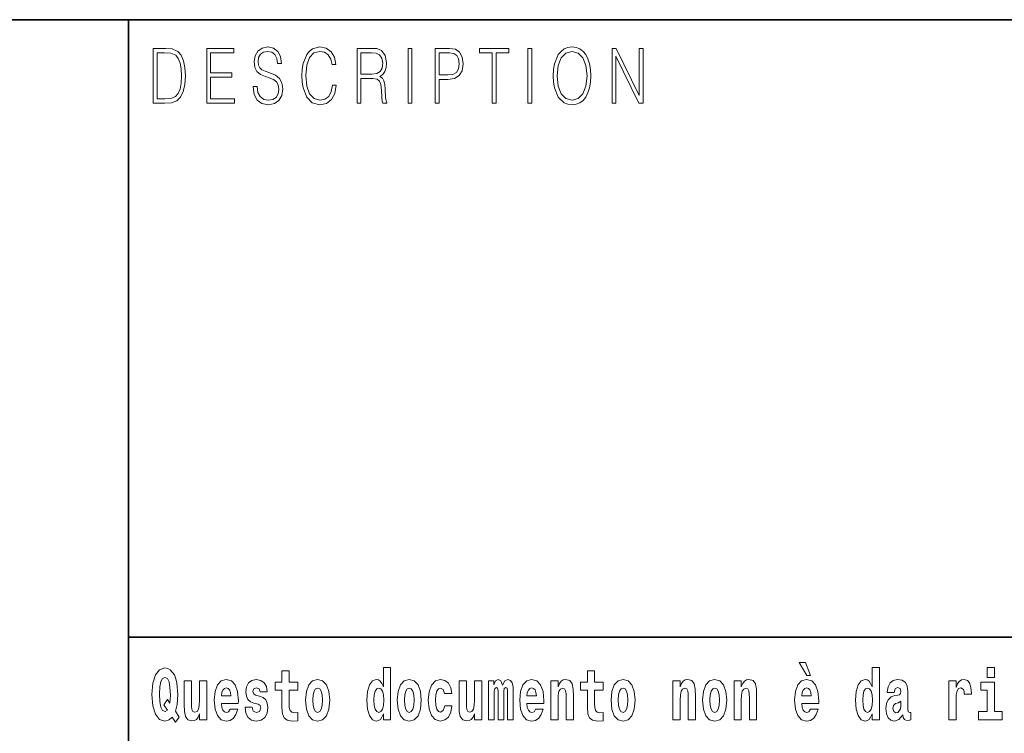
# Model space of a CAD drawing. Extents: x 0 to 420, y 0 to 297.
# Drawn here: x 279 to 300, y 16 to 32 of the extents above; entities that cross this region are included whole.
import ezdxf

# ---------------------------------------------------------------- set-up
doc = ezdxf.new("R2010")
doc.units = 0

msp = doc.modelspace()

# ---------------------------------------------------------------- linework, layer by layer
at = {"color": 7, "lineweight": 35}
for p, q in [((230, 31.5), (410, 31.5)), ((281, 31.5), (281, 10)), ((357.812, 18), (281, 18))]:
    msp.add_line(p, q, dxfattribs=at)
at = {"color": 7, "lineweight": 13}
for points in [[(281.754, 30.873), (281.543, 30.873), (281.543, 29.673), (281.791, 29.673), (281.943, 29.682), (282.06, 29.725), (282.14, 29.809), (282.2, 29.929), (282.236, 30.084), (282.249, 30.276), (282.236, 30.454), (282.204, 30.603), (282.15, 30.722), (282.079, 30.808), (281.96, 30.863), (281.816, 30.873)], [(282.715, 29.673), (283.32, 29.673), (283.32, 29.772), (282.798, 29.772), (282.798, 30.241), (283.261, 30.241), (283.261, 30.339), (282.798, 30.339), (282.798, 30.775), (283.305, 30.775), (283.305, 30.873), (282.715, 30.873)], [(283.729, 30.037), (283.729, 30.029), (283.75, 29.862), (283.815, 29.74), (283.92, 29.667), (284.064, 29.64), (284.193, 29.665), (284.291, 29.733), (284.352, 29.842), (284.375, 29.987), (284.357, 30.116), (284.306, 30.212), (284.218, 30.284), (284.092, 30.339), (283.987, 30.374), (283.918, 30.404), (283.872, 30.446), (283.844, 30.503), (283.835, 30.58), (283.848, 30.675), (283.888, 30.747), (283.953, 30.79), (284.042, 30.807), (284.134, 30.788), (284.204, 30.737), (284.247, 30.653), (284.263, 30.54), (284.348, 30.54), (284.326, 30.693), (284.266, 30.808), (284.172, 30.88), (284.046, 30.905), (283.922, 30.88), (283.829, 30.815), (283.77, 30.713), (283.75, 30.583), (283.765, 30.456), (283.81, 30.368), (283.887, 30.304), (283.995, 30.258), (284.081, 30.229), (284.174, 30.189), (284.24, 30.141), (284.277, 30.072), (284.29, 29.975), (284.275, 29.877), (284.231, 29.802), (284.161, 29.753), (284.066, 29.738), (283.958, 29.758), (283.879, 29.817), (283.83, 29.91), (283.814, 30.037)], [(285.462, 30.066), (285.437, 29.927), (285.381, 29.824), (285.297, 29.76), (285.189, 29.738), (285.059, 29.774), (284.961, 29.877), (284.899, 30.047), (284.878, 30.278), (284.899, 30.505), (284.96, 30.67), (285.056, 30.772), (285.187, 30.807), (285.289, 30.787), (285.371, 30.73), (285.427, 30.64), (285.453, 30.523), (285.535, 30.523), (285.505, 30.68), (285.433, 30.8), (285.326, 30.877), (285.187, 30.905), (285.024, 30.862), (284.956, 30.81), (284.899, 30.738), (284.82, 30.541), (284.799, 30.416), (284.792, 30.276), (284.799, 30.132), (284.82, 30.007), (284.898, 29.807), (285.021, 29.682), (285.184, 29.64), (285.328, 29.67), (285.438, 29.752), (285.511, 29.885), (285.543, 30.066)], [(286.002, 29.673), (286.085, 29.673), (286.085, 30.211), (286.348, 30.211), (286.437, 30.199), (286.491, 30.159), (286.518, 30.081), (286.532, 29.955), (286.542, 29.797), (286.549, 29.722), (286.562, 29.673), (286.653, 29.673), (286.653, 29.69), (286.635, 29.728), (286.625, 29.8), (286.613, 29.98), (286.604, 30.082), (286.588, 30.161), (286.556, 30.219), (286.501, 30.259), (286.562, 30.303), (286.608, 30.366), (286.636, 30.451), (286.646, 30.555), (286.617, 30.715), (286.536, 30.825), (286.43, 30.867), (286.303, 30.873), (286.002, 30.873)], [(287.119, 29.673), (287.201, 29.673), (287.201, 30.873), (287.119, 30.873)], [(287.709, 29.673), (287.792, 29.673), (287.792, 30.194), (287.983, 30.194), (288.13, 30.214), (288.235, 30.278), (288.297, 30.384), (288.319, 30.536), (288.3, 30.683), (288.243, 30.788), (288.152, 30.852), (288.023, 30.873), (287.709, 30.873)], [(288.956, 29.673), (289.039, 29.673), (289.039, 30.775), (289.319, 30.775), (289.319, 30.873), (288.676, 30.873), (288.676, 30.775), (288.956, 30.775)], [(289.737, 29.673), (289.82, 29.673), (289.82, 30.873), (289.737, 30.873)], [(290.289, 30.273), (290.295, 30.131), (290.318, 30.007), (290.4, 29.809), (290.53, 29.683), (290.61, 29.652), (290.701, 29.64), (290.789, 29.652), (290.87, 29.683), (290.941, 29.735), (291.001, 29.809), (291.049, 29.899), (291.084, 30.007), (291.105, 30.131), (291.114, 30.273), (291.106, 30.413), (291.084, 30.536), (291.049, 30.645), (291.001, 30.737), (290.941, 30.808), (290.87, 30.86), (290.789, 30.893), (290.701, 30.905), (290.61, 30.893), (290.53, 30.86), (290.46, 30.808), (290.4, 30.737), (290.318, 30.536), (290.295, 30.411)], [(290.374, 30.273), (290.398, 30.496), (290.464, 30.665), (290.568, 30.77), (290.701, 30.807), (290.835, 30.77), (290.937, 30.665), (291.005, 30.498), (291.029, 30.273), (291.005, 30.046), (290.937, 29.879), (290.835, 29.774), (290.701, 29.738), (290.567, 29.774), (290.464, 29.879), (290.396, 30.046)], [(291.575, 29.673), (291.658, 29.673), (291.658, 30.703), (292.163, 29.673), (292.255, 29.673), (292.255, 30.873), (292.172, 30.873), (292.172, 29.844), (291.667, 30.873), (291.575, 30.873)], [(281.625, 29.772), (281.625, 30.775), (281.791, 30.775), (281.928, 30.767), (282.034, 30.722), (282.09, 30.65), (282.13, 30.551), (282.155, 30.426), (282.164, 30.273), (282.155, 30.112), (282.13, 29.984), (282.087, 29.885), (282.027, 29.817), (281.93, 29.779), (281.799, 29.772)], [(286.085, 30.309), (286.085, 30.775), (286.319, 30.775), (286.417, 30.768), (286.493, 30.733), (286.542, 30.656), (286.561, 30.551), (286.546, 30.439), (286.503, 30.364), (286.429, 30.321), (286.324, 30.309)], [(287.792, 30.293), (287.792, 30.775), (288.019, 30.775), (288.114, 30.76), (288.181, 30.716), (288.22, 30.643), (288.233, 30.538), (288.217, 30.423), (288.172, 30.348), (288.094, 30.304), (287.984, 30.293)], [(295.805, 17.447), (295.666, 17.447), (295.835, 17.16), (295.912, 17.16)], [(282.113, 16.249), (282.03, 16.379), (282.068, 16.526), (282.083, 16.743), (282.062, 16.989), (282.038, 17.089), (282.005, 17.171), (281.914, 17.284), (281.859, 17.313), (281.798, 17.324), (281.679, 17.284), (281.589, 17.173), (281.533, 16.991), (281.513, 16.743), (281.533, 16.495), (281.589, 16.312), (281.679, 16.201), (281.798, 16.163), (281.89, 16.187), (281.96, 16.247), (282.032, 16.136)], [(284.704, 17.016), (284.514, 17.016), (284.514, 17.265), (284.358, 17.265), (284.358, 17.016), (284.209, 17.016), (284.209, 16.839), (284.358, 16.839), (284.358, 16.46), (284.368, 16.323), (284.403, 16.232), (284.471, 16.181), (284.577, 16.163), (284.704, 16.171), (284.704, 16.352), (284.63, 16.346), (284.571, 16.358), (284.535, 16.396), (284.518, 16.458), (284.514, 16.541), (284.514, 16.839), (284.704, 16.839)], [(286.575, 16.325), (286.575, 16.193), (286.734, 16.193), (286.734, 17.332), (286.575, 17.332), (286.575, 16.915), (286.543, 16.986), (286.508, 17.037), (286.468, 17.065), (286.421, 17.075), (286.337, 17.043), (286.27, 16.954), (286.227, 16.812), (286.212, 16.62), (286.227, 16.426), (286.27, 16.282), (286.337, 16.193), (286.421, 16.163), (286.469, 16.173), (286.509, 16.201), (286.543, 16.252)], [(291.383, 17.016), (291.193, 17.016), (291.193, 17.265), (291.037, 17.265), (291.037, 17.016), (290.888, 17.016), (290.888, 16.839), (291.037, 16.839), (291.037, 16.46), (291.047, 16.323), (291.082, 16.232), (291.15, 16.181), (291.257, 16.163), (291.383, 16.171), (291.383, 16.352), (291.31, 16.346), (291.25, 16.358), (291.214, 16.396), (291.198, 16.458), (291.193, 16.541), (291.193, 16.839), (291.383, 16.839)], [(297.262, 16.325), (297.262, 16.193), (297.421, 16.193), (297.421, 17.332), (297.262, 17.332), (297.262, 16.915), (297.23, 16.986), (297.195, 17.037), (297.155, 17.065), (297.108, 17.075), (297.024, 17.043), (296.957, 16.954), (296.914, 16.812), (296.898, 16.62), (296.914, 16.426), (296.957, 16.282), (297.024, 16.193), (297.108, 16.163), (297.156, 16.173), (297.196, 16.201), (297.23, 16.252)], [(299.781, 17.332), (299.781, 17.116), (299.937, 17.116), (299.937, 17.332)], [(281.853, 16.634), (281.771, 16.52), (281.856, 16.4), (281.801, 16.371), (281.746, 16.395), (281.707, 16.466), (281.685, 16.588), (281.678, 16.759), (281.686, 16.915), (281.709, 17.027), (281.747, 17.095), (281.798, 17.119), (281.851, 17.094), (281.888, 17.022), (281.909, 16.9), (281.917, 16.732), (281.908, 16.556)], [(282.714, 16.193), (282.714, 17.045), (282.556, 17.045), (282.556, 16.621), (282.55, 16.504), (282.534, 16.422), (282.501, 16.373), (282.453, 16.357), (282.409, 16.371), (282.387, 16.415), (282.379, 16.487), (282.378, 16.583), (282.378, 17.045), (282.22, 17.045), (282.22, 16.528), (282.224, 16.374), (282.246, 16.26), (282.297, 16.19), (282.389, 16.165), (282.443, 16.174), (282.487, 16.201), (282.524, 16.251), (282.556, 16.323), (282.556, 16.193)], [(283.224, 16.422), (283.19, 16.368), (283.143, 16.349), (283.1, 16.362), (283.067, 16.4), (283.043, 16.463), (283.032, 16.55), (283.403, 16.55), (283.404, 16.607), (283.387, 16.808), (283.335, 16.956), (283.251, 17.045), (283.138, 17.075), (283.031, 17.043), (282.947, 16.954), (282.894, 16.81), (282.876, 16.62), (282.894, 16.426), (282.947, 16.282), (283.028, 16.193), (283.135, 16.163), (283.224, 16.179), (283.295, 16.225), (283.349, 16.304), (283.39, 16.422)], [(283.835, 16.531), (283.878, 16.501), (283.894, 16.444), (283.869, 16.374), (283.798, 16.347), (283.731, 16.379), (283.704, 16.468), (283.553, 16.468), (283.569, 16.338), (283.616, 16.241), (283.693, 16.184), (283.797, 16.163), (283.905, 16.184), (283.984, 16.241), (284.032, 16.333), (284.049, 16.457), (284.037, 16.552), (284.004, 16.625), (283.947, 16.677), (283.867, 16.709), (283.781, 16.729), (283.74, 16.756), (283.724, 16.813), (283.743, 16.869), (283.795, 16.892), (283.856, 16.867), (283.88, 16.805), (284.032, 16.805), (284.032, 16.808), (284.016, 16.916), (283.969, 17), (283.895, 17.054), (283.797, 17.073), (283.7, 17.054), (283.629, 16.999), (283.584, 16.913), (283.57, 16.802), (283.581, 16.71), (283.614, 16.637), (283.667, 16.585), (283.741, 16.555)], [(284.873, 16.618), (284.891, 16.423), (284.943, 16.281), (285.027, 16.193), (285.138, 16.163), (285.247, 16.193), (285.331, 16.281), (285.383, 16.423), (285.402, 16.618), (285.383, 16.812), (285.331, 16.956), (285.246, 17.043), (285.136, 17.075), (285.027, 17.043), (284.943, 16.956), (284.891, 16.812)], [(286.877, 16.618), (286.895, 16.423), (286.947, 16.281), (287.03, 16.193), (287.141, 16.163), (287.251, 16.193), (287.334, 16.281), (287.387, 16.423), (287.405, 16.618), (287.387, 16.812), (287.334, 16.956), (287.25, 17.043), (287.14, 17.075), (287.03, 17.043), (286.947, 16.956), (286.895, 16.812)], [(287.916, 16.498), (287.885, 16.393), (287.821, 16.355), (287.777, 16.371), (287.744, 16.422), (287.724, 16.506), (287.717, 16.621), (287.724, 16.736), (287.745, 16.82), (287.778, 16.869), (287.821, 16.886), (287.885, 16.853), (287.915, 16.763), (288.071, 16.763), (288.048, 16.892), (287.998, 16.991), (287.922, 17.053), (287.825, 17.075), (287.714, 17.041), (287.63, 16.95), (287.575, 16.805), (287.557, 16.617), (287.575, 16.43), (287.626, 16.287), (287.707, 16.195), (287.815, 16.163), (287.917, 16.187), (287.996, 16.252), (288.048, 16.358), (288.071, 16.498)], [(288.726, 16.193), (288.726, 17.045), (288.567, 17.045), (288.567, 16.621), (288.561, 16.504), (288.545, 16.422), (288.513, 16.373), (288.464, 16.357), (288.421, 16.371), (288.398, 16.415), (288.391, 16.487), (288.39, 16.583), (288.39, 17.045), (288.231, 17.045), (288.231, 16.528), (288.235, 16.374), (288.257, 16.26), (288.309, 16.19), (288.401, 16.165), (288.454, 16.174), (288.498, 16.201), (288.535, 16.251), (288.567, 16.323), (288.567, 16.193)], [(289.289, 16.824), (289.289, 16.193), (289.416, 16.193), (289.416, 16.782), (289.41, 16.905), (289.393, 16.997), (289.356, 17.054), (289.295, 17.075), (289.232, 17.043), (289.18, 16.951), (289.144, 17.041), (289.083, 17.075), (289.027, 17.043), (288.989, 16.954), (288.989, 17.045), (288.874, 17.045), (288.874, 16.193), (289, 16.193), (289, 16.818), (289.012, 16.875), (289.047, 16.896), (289.074, 16.88), (289.083, 16.835), (289.083, 16.193), (289.207, 16.193), (289.207, 16.818), (289.219, 16.875), (289.255, 16.896), (289.28, 16.88), (289.289, 16.835)], [(289.903, 16.422), (289.87, 16.368), (289.822, 16.349), (289.78, 16.362), (289.746, 16.4), (289.722, 16.463), (289.711, 16.55), (290.083, 16.55), (290.084, 16.607), (290.066, 16.808), (290.014, 16.956), (289.931, 17.045), (289.817, 17.075), (289.71, 17.043), (289.627, 16.954), (289.573, 16.81), (289.556, 16.62), (289.573, 16.426), (289.627, 16.282), (289.708, 16.193), (289.814, 16.163), (289.903, 16.179), (289.974, 16.225), (290.028, 16.304), (290.069, 16.422)], [(290.236, 17.045), (290.236, 16.193), (290.394, 16.193), (290.394, 16.617), (290.399, 16.732), (290.415, 16.815), (290.448, 16.864), (290.498, 16.881), (290.539, 16.866), (290.561, 16.824), (290.569, 16.756), (290.571, 16.667), (290.571, 16.193), (290.729, 16.193), (290.729, 16.71), (290.724, 16.862), (290.702, 16.976), (290.651, 17.048), (290.56, 17.073), (290.506, 17.064), (290.462, 17.035), (290.425, 16.986), (290.394, 16.915), (290.394, 17.045)], [(291.553, 16.618), (291.57, 16.423), (291.623, 16.281), (291.706, 16.193), (291.817, 16.163), (291.927, 16.193), (292.01, 16.281), (292.062, 16.423), (292.081, 16.618), (292.062, 16.812), (292.01, 16.956), (291.926, 17.043), (291.816, 17.075), (291.706, 17.043), (291.623, 16.956), (291.57, 16.812)], [(292.907, 17.045), (292.907, 16.193), (293.066, 16.193), (293.066, 16.617), (293.071, 16.732), (293.087, 16.815), (293.119, 16.864), (293.169, 16.881), (293.21, 16.866), (293.233, 16.824), (293.24, 16.756), (293.243, 16.667), (293.243, 16.193), (293.401, 16.193), (293.401, 16.71), (293.396, 16.862), (293.373, 16.976), (293.322, 17.048), (293.231, 17.073), (293.178, 17.064), (293.134, 17.035), (293.097, 16.986), (293.066, 16.915), (293.066, 17.045)], [(293.557, 16.618), (293.574, 16.423), (293.626, 16.281), (293.71, 16.193), (293.821, 16.163), (293.93, 16.193), (294.014, 16.281), (294.066, 16.423), (294.085, 16.618), (294.066, 16.812), (294.014, 16.956), (293.929, 17.043), (293.819, 17.075), (293.71, 17.043), (293.626, 16.956), (293.574, 16.812)], [(294.243, 17.045), (294.243, 16.193), (294.402, 16.193), (294.402, 16.617), (294.406, 16.732), (294.423, 16.815), (294.455, 16.864), (294.505, 16.881), (294.546, 16.866), (294.568, 16.824), (294.576, 16.756), (294.578, 16.667), (294.578, 16.193), (294.737, 16.193), (294.737, 16.71), (294.731, 16.862), (294.709, 16.976), (294.658, 17.048), (294.567, 17.073), (294.514, 17.064), (294.47, 17.035), (294.433, 16.986), (294.402, 16.915), (294.402, 17.045)], [(295.914, 16.422), (295.881, 16.368), (295.833, 16.349), (295.791, 16.362), (295.758, 16.4), (295.733, 16.463), (295.722, 16.55), (296.094, 16.55), (296.095, 16.607), (296.077, 16.808), (296.025, 16.956), (295.942, 17.045), (295.829, 17.075), (295.721, 17.043), (295.638, 16.954), (295.585, 16.81), (295.567, 16.62), (295.585, 16.426), (295.638, 16.282), (295.719, 16.193), (295.825, 16.163), (295.914, 16.179), (295.985, 16.225), (296.04, 16.304), (296.081, 16.422)], [(297.747, 16.788), (297.765, 16.87), (297.821, 16.899), (297.874, 16.877), (297.891, 16.813), (297.885, 16.764), (297.863, 16.74), (297.823, 16.731), (297.76, 16.721), (297.676, 16.69), (297.615, 16.631), (297.578, 16.547), (297.566, 16.438), (297.578, 16.323), (297.615, 16.236), (297.674, 16.184), (297.754, 16.163), (297.849, 16.197), (297.932, 16.297), (297.945, 16.239), (297.968, 16.201), (298.001, 16.182), (298.049, 16.174), (298.112, 16.187), (298.112, 16.352), (298.086, 16.347), (298.05, 16.368), (298.043, 16.433), (298.043, 16.81), (298.03, 16.926), (297.99, 17.008), (297.92, 17.057), (297.821, 17.075), (297.726, 17.054), (297.655, 16.999), (297.61, 16.912), (297.595, 16.801), (297.595, 16.788)], [(298.94, 17.045), (298.94, 16.193), (299.1, 16.193), (299.1, 16.626), (299.103, 16.74), (299.12, 16.823), (299.151, 16.873), (299.202, 16.891), (299.258, 16.854), (299.274, 16.812), (299.279, 16.753), (299.279, 16.748), (299.434, 16.748), (299.434, 16.763), (299.424, 16.899), (299.395, 16.996), (299.345, 17.053), (299.273, 17.073), (299.215, 17.062), (299.168, 17.03), (299.13, 16.976), (299.1, 16.9), (299.1, 17.045)], [(300.108, 16.369), (299.937, 16.369), (299.937, 17.016), (299.637, 17.016), (299.637, 16.839), (299.781, 16.839), (299.781, 16.369), (299.591, 16.369), (299.591, 16.193), (300.108, 16.193)], [(283.241, 16.713), (283.035, 16.713), (283.044, 16.786), (283.067, 16.842), (283.099, 16.877), (283.138, 16.889), (283.179, 16.877), (283.211, 16.843), (283.231, 16.788)], [(285.138, 16.886), (285.182, 16.869), (285.215, 16.818), (285.235, 16.734), (285.243, 16.62), (285.235, 16.504), (285.215, 16.42), (285.182, 16.369), (285.138, 16.354), (285.092, 16.369), (285.059, 16.422), (285.039, 16.507), (285.032, 16.626), (285.039, 16.737), (285.06, 16.818), (285.093, 16.869)], [(286.475, 16.885), (286.52, 16.867), (286.553, 16.818), (286.575, 16.734), (286.583, 16.62), (286.575, 16.504), (286.553, 16.42), (286.519, 16.369), (286.475, 16.354), (286.431, 16.369), (286.398, 16.42), (286.377, 16.504), (286.37, 16.62), (286.377, 16.734), (286.398, 16.816), (286.431, 16.867)], [(287.141, 16.886), (287.186, 16.869), (287.219, 16.818), (287.239, 16.734), (287.247, 16.62), (287.239, 16.504), (287.219, 16.42), (287.186, 16.369), (287.141, 16.354), (287.096, 16.369), (287.063, 16.422), (287.043, 16.507), (287.036, 16.626), (287.043, 16.737), (287.064, 16.818), (287.097, 16.869)], [(289.921, 16.713), (289.714, 16.713), (289.723, 16.786), (289.746, 16.842), (289.779, 16.877), (289.817, 16.889), (289.859, 16.877), (289.891, 16.843), (289.911, 16.788)], [(291.817, 16.886), (291.861, 16.869), (291.894, 16.818), (291.914, 16.734), (291.922, 16.62), (291.914, 16.504), (291.894, 16.42), (291.861, 16.369), (291.817, 16.354), (291.771, 16.369), (291.738, 16.422), (291.718, 16.507), (291.711, 16.626), (291.718, 16.737), (291.739, 16.818), (291.772, 16.869)], [(293.821, 16.886), (293.865, 16.869), (293.898, 16.818), (293.918, 16.734), (293.926, 16.62), (293.918, 16.504), (293.898, 16.42), (293.865, 16.369), (293.821, 16.354), (293.775, 16.369), (293.742, 16.422), (293.722, 16.507), (293.715, 16.626), (293.722, 16.737), (293.743, 16.818), (293.776, 16.869)], [(295.932, 16.713), (295.726, 16.713), (295.734, 16.786), (295.758, 16.842), (295.79, 16.877), (295.829, 16.889), (295.87, 16.877), (295.902, 16.843), (295.922, 16.788)], [(297.161, 16.885), (297.207, 16.867), (297.24, 16.818), (297.262, 16.734), (297.27, 16.62), (297.262, 16.504), (297.24, 16.42), (297.206, 16.369), (297.161, 16.354), (297.118, 16.369), (297.085, 16.42), (297.064, 16.504), (297.057, 16.62), (297.064, 16.734), (297.085, 16.816), (297.118, 16.867)], [(297.889, 16.498), (297.88, 16.433), (297.857, 16.384), (297.823, 16.352), (297.782, 16.342), (297.736, 16.369), (297.719, 16.439), (297.733, 16.507), (297.773, 16.544), (297.84, 16.563), (297.889, 16.596)]]:
    msp.add_lwpolyline(points, close=True, dxfattribs=at)

doc.saveas('drawing.dxf')
